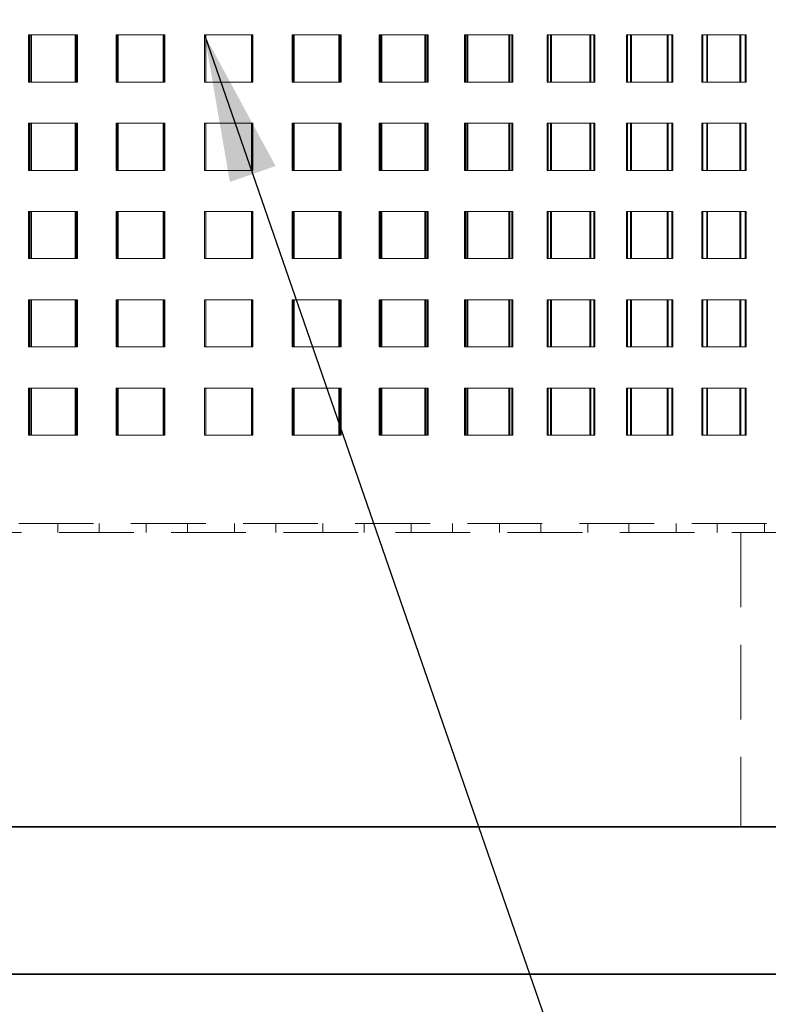
# Model space of a CAD drawing. Units: millimetres. Extents: x 28 to 558, y 39 to 400.
# Drawn here: x 121 to 134, y 234 to 251 of the extents above; entities that cross this region are included whole.
import ezdxf

# ---------------------------------------------------------------- set-up
doc = ezdxf.new("R2010")
doc.units = ezdxf.units.MM
doc.linetypes.add('HIDDEN', pattern=[1.905, 1.27, -0.635])
doc.layers.add('DIMENSION', color=7, linetype='Continuous')
doc.layers.add('NOTES', color=7, linetype='Continuous')
doc.styles.add('SLDTEXTSTYLE0', font='TXT', dxfattribs={"width": 0.605})
doc.dimstyles.new('SLDDIMSTYLE0', dxfattribs={"dimtxt": 2.5, "dimasz": 2.5, "dimexe": 0, "dimexo": 0.0625, "dimtad": 1, "dimlfac": 10, "dimrnd": 1e-09, "dimzin": 12, "dimdsep": 46, "dimtxsty": 'SLDTEXTSTYLE0', "dimsah": 1, "dimcen": 0.09, "dimadec": 0, "dimazin": 3, "dimtfac": 1, "dimtofl": 0, "dimtmove": 0, "dimatfit": 3, "dimfxl": 1, "dimfrac": 2, "dimtolj": 1, "dimtzin": 12, "dimarcsym": 0})
doc.dimstyles.new('SLDDIMSTYLE3', dxfattribs={"dimtxt": 0.18, "dimasz": 2.5, "dimexe": 0, "dimexo": 0.0625, "dimgap": 0, "dimtad": 0, "dimtih": 1, "dimtoh": 1, "dimdec": 0, "dimrnd": 1e-09, "dimzin": 0, "dimdsep": 46, "dimtxsty": 'Standard', "dimsah": 1, "dimcen": 0.09, "dimadec": 0, "dimazin": 0, "dimtfac": 2.5, "dimtdec": 0, "dimtofl": 0, "dimtmove": 0, "dimatfit": 3, "dimfxl": 1, "dimfrac": 2, "dimtolj": 1, "dimtzin": 0, "dimarcsym": 0})

# ---------------------------------------------------------------- blocks, each defined once
blk = doc.blocks.new('_D_4')
at = {"layer": 'DIMENSION', "transparency": 16777216}
for p, q in [((76.163, 269.403), (76.163, 225.102)), ((264.663, 234.403), (264.663, 225.102)), ((76.163, 226.102), (264.663, 226.102))]:
    blk.add_line(p, q, dxfattribs=at)
for points in [[(76.163, 226.102), (78.663, 225.717), (78.663, 226.486)], [(264.663, 226.102), (262.163, 226.486), (262.163, 225.717)]]:
    blk.add_solid(points, dxfattribs=at)
at = {"layer": 'DIMENSION', "transparency": 16777216, "insert": (166.496, 229.325), "char_height": 2.5, "attachment_point": 1, "style": 'SLDTEXTSTYLE0'}
blk.add_mtext('1885', dxfattribs=at)
blk = doc.blocks.new('_D_5')
at = {"layer": 'DIMENSION', "transparency": 16777216}
for p, q in [((124.663, 279.403), (155.772, 279.403)), ((154.772, 279.403), (154.772, 234.403))]:
    blk.add_line(p, q, dxfattribs=at)
for points in [[(154.772, 279.403), (154.387, 276.903), (155.157, 276.903)], [(154.772, 234.403), (155.157, 236.903), (154.387, 236.903)]]:
    blk.add_solid(points, dxfattribs=at)
at = {"layer": 'DIMENSION', "transparency": 16777216, "insert": (151.549, 253.369), "char_height": 2.5, "attachment_point": 1, "rotation": 90, "style": 'SLDTEXTSTYLE0'}
blk.add_mtext('450', dxfattribs=at)

msp = doc.modelspace()

# ---------------------------------------------------------------- linework, layer by layer
at = {"color": 7, "linetype": 'HIDDEN', "lineweight": 18}
for p, q in [((122.3533, 250.353), (121.563, 250.353)), ((121.563, 250.353), (121.563, 249.553)), ((121.5816, 249.553), (121.5816, 250.353)), ((121.5937, 250.353), (121.5937, 249.553)), ((121.6122, 249.553), (121.6122, 250.353)), ((122.3533, 249.553), (122.3533, 250.353)), ((122.3533, 250.353), (122.3761, 250.353)), ((122.3721, 250.353), (122.3721, 249.553)), ((122.3761, 250.353), (122.3948, 250.353)), ((122.3761, 249.553), (122.3761, 250.353)), ((122.3948, 250.353), (122.3948, 249.553)), ((123.8508, 250.353), (123.0502, 250.353)), ((123.0502, 250.353), (123.0502, 249.553)), ((123.0661, 250.353), (123.0661, 249.553)), ((123.0691, 249.553), (123.0691, 250.353)), ((123.0849, 249.553), (123.0849, 250.353)), ((123.8508, 249.553), (123.8508, 250.353)), ((123.8508, 250.353), (123.8588, 250.353)), ((123.8508, 250.353), (123.8777, 250.353)), ((123.8588, 249.553), (123.8588, 250.353)), ((123.8698, 250.353), (123.8698, 249.553)), ((123.8777, 250.353), (123.8777, 249.553)), ((125.3564, 250.353), (124.5533, 250.353)), ((124.5533, 250.353), (124.5533, 249.553)), ((124.5544, 250.353), (124.5544, 249.553)), ((124.5724, 249.553), (124.5724, 250.353)), ((124.5733, 249.553), (124.5733, 250.353)), ((125.3495, 249.553), (125.3495, 250.353)), ((125.3495, 250.353), (125.3684, 250.353)), ((125.3564, 249.553), (125.3564, 250.353)), ((125.3684, 250.353), (125.3684, 249.553)), ((125.3754, 250.353), (125.3684, 250.353)), ((125.3754, 250.353), (125.3754, 249.553)), ((126.0575, 250.353), (126.0437, 250.353)), ((126.0437, 250.353), (126.0437, 249.553)), ((126.8551, 250.353), (126.0575, 250.353)), ((126.0575, 250.353), (126.0575, 249.553)), ((126.0625, 249.553), (126.0625, 250.353)), ((126.0765, 249.553), (126.0765, 250.353)), ((126.8334, 249.553), (126.8334, 250.353)), ((126.852, 250.353), (126.852, 249.553)), ((126.8551, 249.553), (126.8551, 250.353)), ((126.8739, 250.353), (126.8551, 250.353)), ((126.8739, 250.353), (126.8739, 249.553)), ((127.5194, 250.353), (127.5194, 249.553)), ((127.548, 250.353), (127.5194, 250.353)), ((127.5379, 249.553), (127.5379, 250.353)), ((128.3321, 250.353), (127.548, 250.353)), ((127.548, 250.353), (127.548, 249.553)), ((127.5667, 249.553), (127.5667, 250.353)), ((128.2958, 249.553), (128.2958, 250.353)), ((128.3141, 250.353), (128.3141, 249.553)), ((128.3321, 249.553), (128.3321, 250.353)), ((128.3506, 250.353), (128.3321, 250.353)), ((128.3506, 250.353), (128.3506, 249.553)), ((128.9669, 250.353), (128.9669, 249.553)), ((129.0099, 250.353), (128.9669, 250.353)), ((128.9849, 249.553), (128.9849, 250.353)), ((129.773, 250.353), (129.0099, 250.353)), ((129.0099, 250.353), (129.0099, 249.553)), ((129.0282, 249.553), (129.0282, 250.353)), ((129.7224, 249.553), (129.7224, 250.353)), ((129.7401, 250.353), (129.7401, 249.553)), ((129.773, 249.553), (129.773, 250.353)), ((129.7909, 250.353), (129.773, 250.353)), ((129.7909, 250.353), (129.7909, 249.553)), ((130.3718, 250.353), (130.3718, 249.553)), ((130.4289, 250.353), (130.3718, 250.353)), ((130.3893, 249.553), (130.3893, 250.353)), ((131.1633, 250.353), (130.4289, 250.353)), ((130.4289, 250.353), (130.4289, 249.553)), ((130.4465, 249.553), (130.4465, 250.353)), ((131.099, 249.553), (131.099, 250.353)), ((131.116, 250.353), (131.116, 249.553)), ((131.1633, 249.553), (131.1633, 250.353)), ((131.1805, 250.353), (131.1633, 250.353)), ((131.1805, 250.353), (131.1805, 249.553)), ((131.7204, 250.353), (131.7204, 249.553)), ((131.791, 250.353), (131.7204, 250.353)), ((131.7371, 249.553), (131.7371, 250.353)), ((132.4895, 250.353), (131.791, 250.353)), ((131.791, 250.353), (131.791, 249.553)), ((131.8078, 249.553), (131.8078, 250.353)), ((132.412, 249.553), (132.412, 250.353)), ((132.4282, 250.353), (132.4282, 249.553)), ((132.4895, 249.553), (132.4895, 250.353)), ((132.5058, 250.353), (132.4895, 250.353)), ((132.5058, 250.353), (132.5058, 249.553)), ((132.9993, 250.353), (132.9993, 249.553)), ((133.0827, 250.353), (132.9993, 250.353)), ((133.015, 249.553), (133.015, 250.353)), ((133.7384, 250.353), (133.0827, 250.353)), ((133.0827, 250.353), (133.0827, 249.553)), ((133.0985, 249.553), (133.0985, 250.353)), ((133.6485, 249.553), (133.6485, 250.353)), ((133.6636, 250.353), (133.6636, 249.553)), ((133.7384, 249.553), (133.7384, 250.353)), ((133.7536, 250.353), (133.7384, 250.353)), ((133.7536, 250.353), (133.7536, 249.553)), ((121.563, 249.553), (122.3533, 249.553)), ((122.3533, 249.553), (122.3761, 249.553)), ((122.3948, 249.553), (122.3761, 249.553)), ((123.0502, 249.553), (123.8508, 249.553)), ((123.8508, 249.553), (123.8588, 249.553)), ((123.8777, 249.553), (123.8588, 249.553)), ((124.5533, 249.553), (125.3564, 249.553)), ((125.3754, 249.553), (125.3564, 249.553)), ((125.3754, 249.553), (125.3684, 249.553)), ((126.0575, 249.553), (126.0437, 249.553)), ((126.0575, 249.553), (126.8551, 249.553)), ((126.8739, 249.553), (126.8551, 249.553)), ((127.548, 249.553), (127.5194, 249.553)), ((127.548, 249.553), (128.3321, 249.553)), ((128.3506, 249.553), (128.3321, 249.553)), ((129.0099, 249.553), (128.9669, 249.553)), ((129.0099, 249.553), (129.773, 249.553)), ((129.7909, 249.553), (129.773, 249.553)), ((130.4289, 249.553), (130.3718, 249.553)), ((130.4289, 249.553), (131.1633, 249.553)), ((131.1805, 249.553), (131.1633, 249.553)), ((131.791, 249.553), (131.7204, 249.553)), ((131.791, 249.553), (132.4895, 249.553)), ((132.5058, 249.553), (132.4895, 249.553)), ((133.0827, 249.553), (132.9993, 249.553)), ((133.0827, 249.553), (133.7384, 249.553)), ((133.7536, 249.553), (133.7384, 249.553)), ((122.3533, 248.853), (121.563, 248.853)), ((121.563, 248.853), (121.563, 248.053)), ((121.5816, 248.053), (121.5816, 248.853)), ((121.5937, 248.853), (121.5937, 248.053)), ((121.6122, 248.053), (121.6122, 248.853)), ((122.3533, 248.053), (122.3533, 248.853)), ((122.3533, 248.853), (122.3761, 248.853)), ((122.3721, 248.853), (122.3721, 248.053)), ((122.3761, 248.853), (122.3948, 248.853)), ((122.3761, 248.053), (122.3761, 248.853)), ((122.3948, 248.853), (122.3948, 248.053)), ((123.8508, 248.853), (123.0502, 248.853)), ((123.0502, 248.853), (123.0502, 248.053)), ((123.0661, 248.853), (123.0661, 248.053)), ((123.0691, 248.053), (123.0691, 248.853)), ((123.0849, 248.053), (123.0849, 248.853)), ((123.8508, 248.053), (123.8508, 248.853)), ((123.8508, 248.853), (123.8588, 248.853)), ((123.8508, 248.853), (123.8777, 248.853)), ((123.8588, 248.053), (123.8588, 248.853)), ((123.8698, 248.853), (123.8698, 248.053)), ((123.8777, 248.853), (123.8777, 248.053)), ((125.3564, 248.853), (124.5533, 248.853)), ((124.5533, 248.853), (124.5533, 248.053)), ((124.5544, 248.853), (124.5544, 248.053)), ((124.5724, 248.053), (124.5724, 248.853)), ((124.5733, 248.053), (124.5733, 248.853)), ((125.3495, 248.053), (125.3495, 248.853)), ((125.3495, 248.853), (125.3684, 248.853)), ((125.3564, 248.053), (125.3564, 248.853)), ((125.3684, 248.853), (125.3684, 248.053)), ((125.3754, 248.853), (125.3684, 248.853)), ((125.3754, 248.853), (125.3754, 248.053)), ((126.0575, 248.853), (126.0437, 248.853)), ((126.0437, 248.853), (126.0437, 248.053)), ((126.8551, 248.853), (126.0575, 248.853)), ((126.0575, 248.853), (126.0575, 248.053)), ((126.0625, 248.053), (126.0625, 248.853)), ((126.0765, 248.053), (126.0765, 248.853)), ((126.8334, 248.053), (126.8334, 248.853)), ((126.852, 248.853), (126.852, 248.053)), ((126.8551, 248.053), (126.8551, 248.853)), ((126.8739, 248.853), (126.8551, 248.853)), ((126.8739, 248.853), (126.8739, 248.053)), ((127.5194, 248.853), (127.5194, 248.053)), ((127.548, 248.853), (127.5194, 248.853)), ((127.5379, 248.053), (127.5379, 248.853)), ((128.3321, 248.853), (127.548, 248.853)), ((127.548, 248.853), (127.548, 248.053)), ((127.5667, 248.053), (127.5667, 248.853)), ((128.2958, 248.053), (128.2958, 248.853)), ((128.3141, 248.853), (128.3141, 248.053)), ((128.3321, 248.053), (128.3321, 248.853)), ((128.3506, 248.853), (128.3321, 248.853)), ((128.3506, 248.853), (128.3506, 248.053)), ((128.9669, 248.853), (128.9669, 248.053)), ((129.0099, 248.853), (128.9669, 248.853)), ((128.9849, 248.053), (128.9849, 248.853)), ((129.773, 248.853), (129.0099, 248.853)), ((129.0099, 248.853), (129.0099, 248.053)), ((129.0282, 248.053), (129.0282, 248.853)), ((129.7224, 248.053), (129.7224, 248.853)), ((129.7401, 248.853), (129.7401, 248.053)), ((129.773, 248.053), (129.773, 248.853)), ((129.7909, 248.853), (129.773, 248.853)), ((129.7909, 248.853), (129.7909, 248.053)), ((130.3718, 248.853), (130.3718, 248.053)), ((130.4289, 248.853), (130.3718, 248.853)), ((130.3893, 248.053), (130.3893, 248.853)), ((131.1633, 248.853), (130.4289, 248.853)), ((130.4289, 248.853), (130.4289, 248.053)), ((130.4465, 248.053), (130.4465, 248.853)), ((131.099, 248.053), (131.099, 248.853)), ((131.116, 248.853), (131.116, 248.053)), ((131.1633, 248.053), (131.1633, 248.853)), ((131.1805, 248.853), (131.1633, 248.853)), ((131.1805, 248.853), (131.1805, 248.053)), ((131.7204, 248.853), (131.7204, 248.053)), ((131.791, 248.853), (131.7204, 248.853)), ((131.7371, 248.053), (131.7371, 248.853)), ((132.4895, 248.853), (131.791, 248.853)), ((131.791, 248.853), (131.791, 248.053)), ((131.8078, 248.053), (131.8078, 248.853)), ((132.412, 248.053), (132.412, 248.853)), ((132.4282, 248.853), (132.4282, 248.053)), ((132.4895, 248.053), (132.4895, 248.853)), ((132.5058, 248.853), (132.4895, 248.853)), ((132.5058, 248.853), (132.5058, 248.053)), ((132.9993, 248.853), (132.9993, 248.053)), ((133.0827, 248.853), (132.9993, 248.853)), ((133.015, 248.053), (133.015, 248.853)), ((133.7384, 248.853), (133.0827, 248.853)), ((133.0827, 248.853), (133.0827, 248.053)), ((133.0985, 248.053), (133.0985, 248.853)), ((133.6485, 248.053), (133.6485, 248.853)), ((133.6636, 248.853), (133.6636, 248.053)), ((133.7384, 248.053), (133.7384, 248.853)), ((133.7536, 248.853), (133.7384, 248.853)), ((133.7536, 248.853), (133.7536, 248.053)), ((121.563, 248.053), (122.3533, 248.053)), ((122.3533, 248.053), (122.3761, 248.053)), ((122.3948, 248.053), (122.3761, 248.053)), ((123.0502, 248.053), (123.8508, 248.053)), ((123.8508, 248.053), (123.8588, 248.053)), ((123.8777, 248.053), (123.8588, 248.053)), ((124.5533, 248.053), (125.3564, 248.053)), ((125.3754, 248.053), (125.3564, 248.053)), ((125.3754, 248.053), (125.3684, 248.053)), ((126.0575, 248.053), (126.0437, 248.053)), ((126.0575, 248.053), (126.8551, 248.053)), ((126.8739, 248.053), (126.8551, 248.053)), ((127.548, 248.053), (127.5194, 248.053)), ((127.548, 248.053), (128.3321, 248.053)), ((128.3506, 248.053), (128.3321, 248.053)), ((129.0099, 248.053), (128.9669, 248.053)), ((129.0099, 248.053), (129.773, 248.053)), ((129.7909, 248.053), (129.773, 248.053)), ((130.4289, 248.053), (130.3718, 248.053)), ((130.4289, 248.053), (131.1633, 248.053)), ((131.1805, 248.053), (131.1633, 248.053)), ((131.791, 248.053), (131.7204, 248.053)), ((131.791, 248.053), (132.4895, 248.053)), ((132.5058, 248.053), (132.4895, 248.053)), ((133.0827, 248.053), (132.9993, 248.053)), ((133.0827, 248.053), (133.7384, 248.053)), ((133.7536, 248.053), (133.7384, 248.053)), ((122.3533, 247.353), (121.563, 247.353)), ((121.563, 247.353), (121.563, 246.553)), ((121.5816, 246.553), (121.5816, 247.353)), ((121.5937, 247.353), (121.5937, 246.553)), ((121.6122, 246.553), (121.6122, 247.353)), ((122.3533, 246.553), (122.3533, 247.353)), ((122.3533, 247.353), (122.3761, 247.353)), ((122.3721, 247.353), (122.3721, 246.553)), ((122.3761, 247.353), (122.3948, 247.353)), ((122.3761, 246.553), (122.3761, 247.353)), ((122.3948, 247.353), (122.3948, 246.553)), ((123.8508, 247.353), (123.0502, 247.353)), ((123.0502, 247.353), (123.0502, 246.553)), ((123.0661, 247.353), (123.0661, 246.553)), ((123.0691, 246.553), (123.0691, 247.353)), ((123.0849, 246.553), (123.0849, 247.353)), ((123.8508, 246.553), (123.8508, 247.353)), ((123.8508, 247.353), (123.8588, 247.353)), ((123.8508, 247.353), (123.8777, 247.353)), ((123.8588, 246.553), (123.8588, 247.353)), ((123.8698, 247.353), (123.8698, 246.553)), ((123.8777, 247.353), (123.8777, 246.553)), ((125.3564, 247.353), (124.5533, 247.353)), ((124.5533, 247.353), (124.5533, 246.553)), ((124.5544, 247.353), (124.5544, 246.553)), ((124.5724, 246.553), (124.5724, 247.353)), ((124.5733, 246.553), (124.5733, 247.353)), ((125.3495, 246.553), (125.3495, 247.353)), ((125.3495, 247.353), (125.3684, 247.353)), ((125.3564, 246.553), (125.3564, 247.353)), ((125.3684, 247.353), (125.3684, 246.553)), ((125.3754, 247.353), (125.3684, 247.353)), ((125.3754, 247.353), (125.3754, 246.553)), ((126.0575, 247.353), (126.0437, 247.353)), ((126.0437, 247.353), (126.0437, 246.553)), ((126.8551, 247.353), (126.0575, 247.353)), ((126.0575, 247.353), (126.0575, 246.553)), ((126.0625, 246.553), (126.0625, 247.353)), ((126.0765, 246.553), (126.0765, 247.353)), ((126.8334, 246.553), (126.8334, 247.353)), ((126.852, 247.353), (126.852, 246.553)), ((126.8551, 246.553), (126.8551, 247.353)), ((126.8739, 247.353), (126.8551, 247.353)), ((126.8739, 247.353), (126.8739, 246.553)), ((127.5194, 247.353), (127.5194, 246.553)), ((127.548, 247.353), (127.5194, 247.353)), ((127.5379, 246.553), (127.5379, 247.353)), ((128.3321, 247.353), (127.548, 247.353)), ((127.548, 247.353), (127.548, 246.553)), ((127.5667, 246.553), (127.5667, 247.353)), ((128.2958, 246.553), (128.2958, 247.353)), ((128.3141, 247.353), (128.3141, 246.553)), ((128.3321, 246.553), (128.3321, 247.353)), ((128.3506, 247.353), (128.3321, 247.353)), ((128.3506, 247.353), (128.3506, 246.553)), ((128.9669, 247.353), (128.9669, 246.553)), ((129.0099, 247.353), (128.9669, 247.353)), ((128.9849, 246.553), (128.9849, 247.353)), ((129.773, 247.353), (129.0099, 247.353)), ((129.0099, 247.353), (129.0099, 246.553)), ((129.0282, 246.553), (129.0282, 247.353)), ((129.7224, 246.553), (129.7224, 247.353)), ((129.7401, 247.353), (129.7401, 246.553)), ((129.773, 246.553), (129.773, 247.353)), ((129.7909, 247.353), (129.773, 247.353)), ((129.7909, 247.353), (129.7909, 246.553)), ((130.3718, 247.353), (130.3718, 246.553)), ((130.4289, 247.353), (130.3718, 247.353)), ((130.3893, 246.553), (130.3893, 247.353)), ((131.1633, 247.353), (130.4289, 247.353)), ((130.4289, 247.353), (130.4289, 246.553)), ((130.4465, 246.553), (130.4465, 247.353)), ((131.099, 246.553), (131.099, 247.353)), ((131.116, 247.353), (131.116, 246.553)), ((131.1633, 246.553), (131.1633, 247.353)), ((131.1805, 247.353), (131.1633, 247.353)), ((131.1805, 247.353), (131.1805, 246.553)), ((131.7204, 247.353), (131.7204, 246.553)), ((131.791, 247.353), (131.7204, 247.353)), ((131.7371, 246.553), (131.7371, 247.353)), ((132.4895, 247.353), (131.791, 247.353)), ((131.791, 247.353), (131.791, 246.553)), ((131.8078, 246.553), (131.8078, 247.353)), ((132.412, 246.553), (132.412, 247.353)), ((132.4282, 247.353), (132.4282, 246.553)), ((132.4895, 246.553), (132.4895, 247.353)), ((132.5058, 247.353), (132.4895, 247.353)), ((132.5058, 247.353), (132.5058, 246.553)), ((132.9993, 247.353), (132.9993, 246.553)), ((133.0827, 247.353), (132.9993, 247.353)), ((133.015, 246.553), (133.015, 247.353)), ((133.7384, 247.353), (133.0827, 247.353)), ((133.0827, 247.353), (133.0827, 246.553)), ((133.0985, 246.553), (133.0985, 247.353)), ((133.6485, 246.553), (133.6485, 247.353)), ((133.6636, 247.353), (133.6636, 246.553)), ((133.7384, 246.553), (133.7384, 247.353)), ((133.7536, 247.353), (133.7384, 247.353)), ((133.7536, 247.353), (133.7536, 246.553)), ((121.563, 246.553), (122.3533, 246.553)), ((122.3533, 246.553), (122.3761, 246.553)), ((122.3948, 246.553), (122.3761, 246.553)), ((123.0502, 246.553), (123.8508, 246.553)), ((123.8508, 246.553), (123.8588, 246.553)), ((123.8777, 246.553), (123.8588, 246.553)), ((124.5533, 246.553), (125.3564, 246.553)), ((125.3754, 246.553), (125.3564, 246.553)), ((125.3754, 246.553), (125.3684, 246.553)), ((126.0575, 246.553), (126.0437, 246.553)), ((126.0575, 246.553), (126.8551, 246.553)), ((126.8739, 246.553), (126.8551, 246.553)), ((127.548, 246.553), (127.5194, 246.553)), ((127.548, 246.553), (128.3321, 246.553)), ((128.3506, 246.553), (128.3321, 246.553)), ((129.0099, 246.553), (128.9669, 246.553)), ((129.0099, 246.553), (129.773, 246.553)), ((129.7909, 246.553), (129.773, 246.553)), ((130.4289, 246.553), (130.3718, 246.553)), ((130.4289, 246.553), (131.1633, 246.553)), ((131.1805, 246.553), (131.1633, 246.553)), ((131.791, 246.553), (131.7204, 246.553)), ((131.791, 246.553), (132.4895, 246.553)), ((132.5058, 246.553), (132.4895, 246.553)), ((133.0827, 246.553), (132.9993, 246.553)), ((133.0827, 246.553), (133.7384, 246.553)), ((133.7536, 246.553), (133.7384, 246.553)), ((122.3533, 245.853), (121.563, 245.853)), ((121.563, 245.853), (121.563, 245.053)), ((121.5816, 245.053), (121.5816, 245.853)), ((121.5937, 245.853), (121.5937, 245.053)), ((121.6122, 245.053), (121.6122, 245.853)), ((122.3533, 245.053), (122.3533, 245.853)), ((122.3533, 245.853), (122.3761, 245.853)), ((122.3721, 245.853), (122.3721, 245.053)), ((122.3761, 245.853), (122.3948, 245.853)), ((122.3761, 245.053), (122.3761, 245.853)), ((122.3948, 245.853), (122.3948, 245.053)), ((123.8508, 245.853), (123.0502, 245.853)), ((123.0502, 245.853), (123.0502, 245.053)), ((123.0661, 245.853), (123.0661, 245.053)), ((123.0691, 245.053), (123.0691, 245.853)), ((123.0849, 245.053), (123.0849, 245.853)), ((123.8508, 245.053), (123.8508, 245.853)), ((123.8508, 245.853), (123.8588, 245.853)), ((123.8508, 245.853), (123.8777, 245.853)), ((123.8588, 245.053), (123.8588, 245.853)), ((123.8698, 245.853), (123.8698, 245.053)), ((123.8777, 245.853), (123.8777, 245.053)), ((125.3564, 245.853), (124.5533, 245.853)), ((124.5533, 245.853), (124.5533, 245.053)), ((124.5544, 245.853), (124.5544, 245.053)), ((124.5724, 245.053), (124.5724, 245.853)), ((124.5733, 245.053), (124.5733, 245.853)), ((125.3495, 245.053), (125.3495, 245.853)), ((125.3495, 245.853), (125.3684, 245.853)), ((125.3564, 245.053), (125.3564, 245.853)), ((125.3684, 245.853), (125.3684, 245.053)), ((125.3754, 245.853), (125.3684, 245.853)), ((125.3754, 245.853), (125.3754, 245.053)), ((126.0575, 245.853), (126.0437, 245.853)), ((126.0437, 245.853), (126.0437, 245.053)), ((126.8551, 245.853), (126.0575, 245.853)), ((126.0575, 245.853), (126.0575, 245.053)), ((126.0625, 245.053), (126.0625, 245.853)), ((126.0765, 245.053), (126.0765, 245.853)), ((126.8334, 245.053), (126.8334, 245.853)), ((126.852, 245.853), (126.852, 245.053)), ((126.8551, 245.053), (126.8551, 245.853)), ((126.8739, 245.853), (126.8551, 245.853)), ((126.8739, 245.853), (126.8739, 245.053)), ((127.5194, 245.853), (127.5194, 245.053)), ((127.548, 245.853), (127.5194, 245.853)), ((127.5379, 245.053), (127.5379, 245.853)), ((128.3321, 245.853), (127.548, 245.853)), ((127.548, 245.853), (127.548, 245.053)), ((127.5667, 245.053), (127.5667, 245.853)), ((128.2958, 245.053), (128.2958, 245.853)), ((128.3141, 245.853), (128.3141, 245.053)), ((128.3321, 245.053), (128.3321, 245.853)), ((128.3506, 245.853), (128.3321, 245.853)), ((128.3506, 245.853), (128.3506, 245.053)), ((128.9669, 245.853), (128.9669, 245.053)), ((129.0099, 245.853), (128.9669, 245.853)), ((128.9849, 245.053), (128.9849, 245.853)), ((129.773, 245.853), (129.0099, 245.853)), ((129.0099, 245.853), (129.0099, 245.053)), ((129.0282, 245.053), (129.0282, 245.853)), ((129.7224, 245.053), (129.7224, 245.853)), ((129.7401, 245.853), (129.7401, 245.053)), ((129.773, 245.053), (129.773, 245.853)), ((129.7909, 245.853), (129.773, 245.853)), ((129.7909, 245.853), (129.7909, 245.053)), ((130.3718, 245.853), (130.3718, 245.053)), ((130.4289, 245.853), (130.3718, 245.853)), ((130.3893, 245.053), (130.3893, 245.853)), ((131.1633, 245.853), (130.4289, 245.853)), ((130.4289, 245.853), (130.4289, 245.053)), ((130.4465, 245.053), (130.4465, 245.853)), ((131.099, 245.053), (131.099, 245.853)), ((131.116, 245.853), (131.116, 245.053)), ((131.1633, 245.053), (131.1633, 245.853)), ((131.1805, 245.853), (131.1633, 245.853)), ((131.1805, 245.853), (131.1805, 245.053)), ((131.7204, 245.853), (131.7204, 245.053)), ((131.791, 245.853), (131.7204, 245.853)), ((131.7371, 245.053), (131.7371, 245.853)), ((132.4895, 245.853), (131.791, 245.853)), ((131.791, 245.853), (131.791, 245.053)), ((131.8078, 245.053), (131.8078, 245.853)), ((132.412, 245.053), (132.412, 245.853)), ((132.4282, 245.853), (132.4282, 245.053)), ((132.4895, 245.053), (132.4895, 245.853)), ((132.5058, 245.853), (132.4895, 245.853)), ((132.5058, 245.853), (132.5058, 245.053)), ((132.9993, 245.853), (132.9993, 245.053)), ((133.0827, 245.853), (132.9993, 245.853)), ((133.015, 245.053), (133.015, 245.853)), ((133.7384, 245.853), (133.0827, 245.853)), ((133.0827, 245.853), (133.0827, 245.053)), ((133.0985, 245.053), (133.0985, 245.853)), ((133.6485, 245.053), (133.6485, 245.853)), ((133.6636, 245.853), (133.6636, 245.053)), ((133.7384, 245.053), (133.7384, 245.853)), ((133.7536, 245.853), (133.7384, 245.853)), ((133.7536, 245.853), (133.7536, 245.053)), ((121.563, 245.053), (122.3533, 245.053)), ((122.3533, 245.053), (122.3761, 245.053)), ((122.3948, 245.053), (122.3761, 245.053)), ((123.0502, 245.053), (123.8508, 245.053)), ((123.8508, 245.053), (123.8588, 245.053)), ((123.8777, 245.053), (123.8588, 245.053)), ((124.5533, 245.053), (125.3564, 245.053)), ((125.3754, 245.053), (125.3564, 245.053)), ((125.3754, 245.053), (125.3684, 245.053)), ((126.0575, 245.053), (126.0437, 245.053)), ((126.0575, 245.053), (126.8551, 245.053)), ((126.8739, 245.053), (126.8551, 245.053)), ((127.548, 245.053), (127.5194, 245.053)), ((127.548, 245.053), (128.3321, 245.053)), ((128.3506, 245.053), (128.3321, 245.053)), ((129.0099, 245.053), (128.9669, 245.053)), ((129.0099, 245.053), (129.773, 245.053)), ((129.7909, 245.053), (129.773, 245.053)), ((130.4289, 245.053), (130.3718, 245.053)), ((130.4289, 245.053), (131.1633, 245.053)), ((131.1805, 245.053), (131.1633, 245.053)), ((131.791, 245.053), (131.7204, 245.053)), ((131.791, 245.053), (132.4895, 245.053)), ((132.5058, 245.053), (132.4895, 245.053)), ((133.0827, 245.053), (132.9993, 245.053)), ((133.0827, 245.053), (133.7384, 245.053)), ((133.7536, 245.053), (133.7384, 245.053)), ((122.3533, 244.353), (121.563, 244.353)), ((121.563, 244.353), (121.563, 243.553)), ((121.5816, 243.553), (121.5816, 244.353)), ((121.5937, 244.353), (121.5937, 243.553)), ((121.6122, 243.553), (121.6122, 244.353)), ((122.3533, 243.553), (122.3533, 244.353)), ((122.3533, 244.353), (122.3761, 244.353)), ((122.3721, 244.353), (122.3721, 243.553)), ((122.3761, 244.353), (122.3948, 244.353)), ((122.3761, 243.553), (122.3761, 244.353)), ((122.3948, 244.353), (122.3948, 243.553)), ((123.8508, 244.353), (123.0502, 244.353)), ((123.0502, 244.353), (123.0502, 243.553)), ((123.0661, 244.353), (123.0661, 243.553)), ((123.0691, 243.553), (123.0691, 244.353)), ((123.0849, 243.553), (123.0849, 244.353)), ((123.8508, 243.553), (123.8508, 244.353)), ((123.8508, 244.353), (123.8588, 244.353)), ((123.8508, 244.353), (123.8777, 244.353)), ((123.8588, 243.553), (123.8588, 244.353)), ((123.8698, 244.353), (123.8698, 243.553)), ((123.8777, 244.353), (123.8777, 243.553)), ((125.3564, 244.353), (124.5533, 244.353)), ((124.5533, 244.353), (124.5533, 243.553)), ((124.5544, 244.353), (124.5544, 243.553)), ((124.5724, 243.553), (124.5724, 244.353)), ((124.5733, 243.553), (124.5733, 244.353)), ((125.3495, 243.553), (125.3495, 244.353)), ((125.3495, 244.353), (125.3684, 244.353)), ((125.3564, 243.553), (125.3564, 244.353)), ((125.3684, 244.353), (125.3684, 243.553)), ((125.3754, 244.353), (125.3684, 244.353)), ((125.3754, 244.353), (125.3754, 243.553)), ((126.0575, 244.353), (126.0437, 244.353)), ((126.0437, 244.353), (126.0437, 243.553)), ((126.8551, 244.353), (126.0575, 244.353)), ((126.0575, 244.353), (126.0575, 243.553)), ((126.0625, 243.553), (126.0625, 244.353)), ((126.0765, 243.553), (126.0765, 244.353)), ((126.8334, 243.553), (126.8334, 244.353)), ((126.852, 244.353), (126.852, 243.553)), ((126.8551, 243.553), (126.8551, 244.353)), ((126.8739, 244.353), (126.8551, 244.353)), ((126.8739, 244.353), (126.8739, 243.553)), ((127.5194, 244.353), (127.5194, 243.553)), ((127.548, 244.353), (127.5194, 244.353)), ((127.5379, 243.553), (127.5379, 244.353)), ((128.3321, 244.353), (127.548, 244.353)), ((127.548, 244.353), (127.548, 243.553)), ((127.5667, 243.553), (127.5667, 244.353)), ((128.2958, 243.553), (128.2958, 244.353)), ((128.3141, 244.353), (128.3141, 243.553)), ((128.3321, 243.553), (128.3321, 244.353)), ((128.3506, 244.353), (128.3321, 244.353)), ((128.3506, 244.353), (128.3506, 243.553)), ((128.9669, 244.353), (128.9669, 243.553)), ((129.0099, 244.353), (128.9669, 244.353)), ((128.9849, 243.553), (128.9849, 244.353)), ((129.773, 244.353), (129.0099, 244.353)), ((129.0099, 244.353), (129.0099, 243.553)), ((129.0282, 243.553), (129.0282, 244.353)), ((129.7224, 243.553), (129.7224, 244.353)), ((129.7401, 244.353), (129.7401, 243.553)), ((129.773, 243.553), (129.773, 244.353)), ((129.7909, 244.353), (129.773, 244.353)), ((129.7909, 244.353), (129.7909, 243.553)), ((130.3718, 244.353), (130.3718, 243.553)), ((130.4289, 244.353), (130.3718, 244.353)), ((130.3893, 243.553), (130.3893, 244.353)), ((131.1633, 244.353), (130.4289, 244.353)), ((130.4289, 244.353), (130.4289, 243.553)), ((130.4465, 243.553), (130.4465, 244.353)), ((131.099, 243.553), (131.099, 244.353)), ((131.116, 244.353), (131.116, 243.553)), ((131.1633, 243.553), (131.1633, 244.353)), ((131.1805, 244.353), (131.1633, 244.353)), ((131.1805, 244.353), (131.1805, 243.553)), ((131.7204, 244.353), (131.7204, 243.553)), ((131.791, 244.353), (131.7204, 244.353)), ((131.7371, 243.553), (131.7371, 244.353)), ((132.4895, 244.353), (131.791, 244.353)), ((131.791, 244.353), (131.791, 243.553)), ((131.8078, 243.553), (131.8078, 244.353)), ((132.412, 243.553), (132.412, 244.353)), ((132.4282, 244.353), (132.4282, 243.553)), ((132.4895, 243.553), (132.4895, 244.353)), ((132.5058, 244.353), (132.4895, 244.353)), ((132.5058, 244.353), (132.5058, 243.553)), ((132.9993, 244.353), (132.9993, 243.553)), ((133.0827, 244.353), (132.9993, 244.353)), ((133.015, 243.553), (133.015, 244.353)), ((133.7384, 244.353), (133.0827, 244.353)), ((133.0827, 244.353), (133.0827, 243.553)), ((133.0985, 243.553), (133.0985, 244.353)), ((133.6485, 243.553), (133.6485, 244.353)), ((133.6636, 244.353), (133.6636, 243.553)), ((133.7384, 243.553), (133.7384, 244.353)), ((133.7536, 244.353), (133.7384, 244.353)), ((133.7536, 244.353), (133.7536, 243.553)), ((121.563, 243.553), (122.3533, 243.553)), ((122.3533, 243.553), (122.3761, 243.553)), ((122.3948, 243.553), (122.3761, 243.553)), ((123.0502, 243.553), (123.8508, 243.553)), ((123.8508, 243.553), (123.8588, 243.553)), ((123.8777, 243.553), (123.8588, 243.553)), ((124.5533, 243.553), (125.3564, 243.553)), ((125.3754, 243.553), (125.3564, 243.553)), ((125.3754, 243.553), (125.3684, 243.553)), ((126.0575, 243.553), (126.0437, 243.553)), ((126.0575, 243.553), (126.8551, 243.553)), ((126.8739, 243.553), (126.8551, 243.553)), ((127.548, 243.553), (127.5194, 243.553)), ((127.548, 243.553), (128.3321, 243.553)), ((128.3506, 243.553), (128.3321, 243.553)), ((129.0099, 243.553), (128.9669, 243.553)), ((129.0099, 243.553), (129.773, 243.553)), ((129.7909, 243.553), (129.773, 243.553)), ((130.4289, 243.553), (130.3718, 243.553)), ((130.4289, 243.553), (131.1633, 243.553)), ((131.1805, 243.553), (131.1633, 243.553)), ((131.791, 243.553), (131.7204, 243.553)), ((131.791, 243.553), (132.4895, 243.553)), ((132.5058, 243.553), (132.4895, 243.553)), ((133.0827, 243.553), (132.9993, 243.553)), ((133.0827, 243.553), (133.7384, 243.553)), ((133.7536, 243.553), (133.7384, 243.553)), ((139.813, 242.053), (109.513, 242.053)), ((122.063, 241.903), (122.063, 242.053)), ((122.763, 241.903), (122.763, 242.053)), ((123.563, 241.903), (123.563, 242.053)), ((124.263, 241.903), (124.263, 242.053)), ((125.063, 241.903), (125.063, 242.053)), ((125.763, 241.903), (125.763, 242.053)), ((126.563, 241.903), (126.563, 242.053)), ((127.263, 241.903), (127.263, 242.053)), ((128.063, 241.903), (128.063, 242.053)), ((128.763, 241.903), (128.763, 242.053)), ((129.563, 241.903), (129.563, 242.053)), ((130.263, 241.903), (130.263, 242.053)), ((131.063, 241.903), (131.063, 242.053)), ((131.763, 241.903), (131.763, 242.053)), ((132.563, 241.903), (132.563, 242.053)), ((133.263, 241.903), (133.263, 242.053)), ((134.063, 241.903), (134.063, 242.053)), ((118.2716, 241.903), (139.6109, 241.903)), ((133.663, 241.903), (133.663, 236.903))]:
    msp.add_line(p, q, dxfattribs=at)
at = {"color": 7, "linetype": 'Continuous', "lineweight": 35}
for p, q in [((84.663, 236.903), (264.663, 236.903)), ((84.663, 234.403), (264.663, 234.403))]:
    msp.add_line(p, q, dxfattribs=at)

# ---------------------------------------------------------------- dimensions: what is measured, and where the dimension line sits
at = {"layer": 'DIMENSION'}
dim = msp.add_linear_dim(base=(154.7721, 234.403), p1=(124.663, 279.403), p2=(84.663, 234.403), angle=90, dimstyle='SLDDIMSTYLE0', dxfattribs=at)
dim.commit()
dim.dimension.update_dxf_attribs({"geometry": '_D_5', "text_midpoint": (154.7721, 256.2334), "dimtype": 160})
dim = msp.add_linear_dim(base=(264.663, 226.1018), p1=(76.163, 269.403), p2=(264.663, 234.403), dimstyle='SLDDIMSTYLE0', dxfattribs=at)
dim.commit()
dim.dimension.update_dxf_attribs({"geometry": '_D_4', "text_midpoint": (170.3152, 226.1018), "dimtype": 160})

# ---------------------------------------------------------------- leaders
at = {"layer": 'NOTES'}
msp.add_leader([(124.5533, 250.353), (139.0492, 208.4999)], dimstyle='SLDDIMSTYLE3', dxfattribs=at)

doc.saveas('drawing.dxf')
